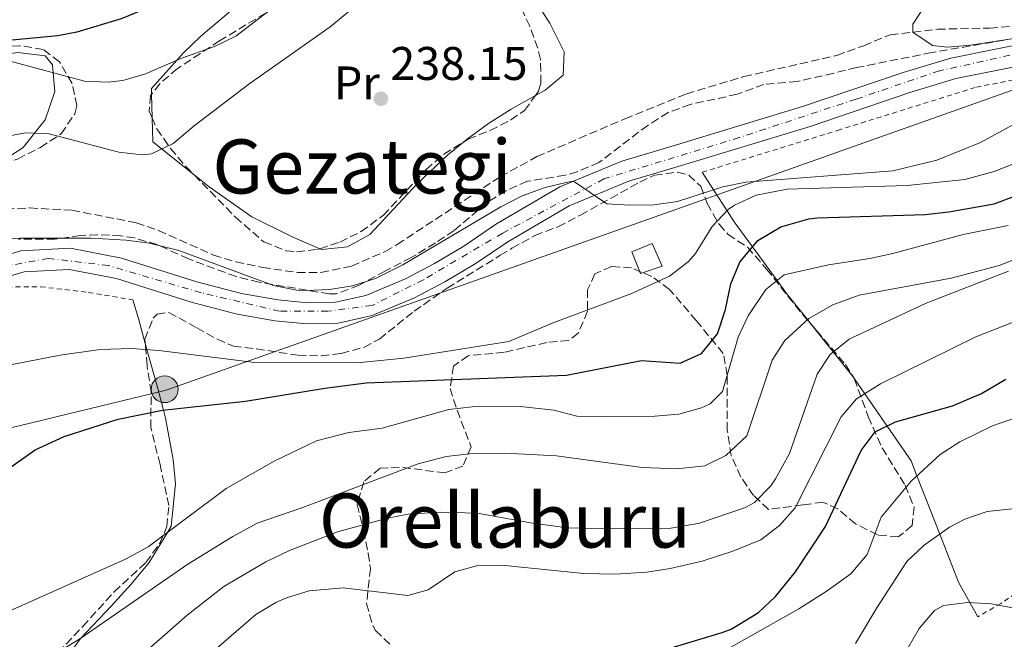
# Model space of a CAD drawing. Units: metres. Extents: x 579756 to 583177, y 4763598 to 4765952.
# Drawn here: x 582303 to 582512, y 4764686 to 4764817 of the extents above; entities that cross this region are included whole.
import ezdxf
from ezdxf.enums import TextEntityAlignment as Align

# ---------------------------------------------------------------- set-up
doc = ezdxf.new("R2010")
doc.units = ezdxf.units.M
doc.header["$MEASUREMENT"] = 0
for name, pattern in [('DGN Style 2', [1.7399219301090239, 1.043953158065414, -0.6959687720436097]), ('DGN Style 3', [2.435890702152634, 1.739921930109024, -0.6959687720436097]), ('DGN Style 4', [2.7856150101045474, 1.391937544087219, -0.6959687720436097, 0.001739921930109024, -0.6959687720436097])]:
    doc.linetypes.add(name, pattern=pattern)
for name, color, linetype, lineweight in [('Barranco lineal', 142, 'DGN Style 3', 13), ('Carretera', 9, 'Continuous', 0), ('Cota de punto acotado terreno', 7, 'Continuous', 0), ('Curva de nivel directora', 30, 'Continuous', 30), ('Curva de nivel intermedia', 30, 'Continuous', 0), ('Edificio', 1, 'Continuous', 13), ('Eje de carretera', 7, 'DGN Style 4', 0), ('Etiqueta de uso rústico', 92, 'Continuous', 0), ('Línea de asfalto', 7, 'Continuous', 13), ('Línea de cambio de uso (parcela vista)', 92, 'Continuous', 0), ('Línea telefónica', 7, 'Continuous', 0), ('Poste tendido eléctrico', 7, 'Continuous', 0), ('Punto acotado terreno (símbolo)', 7, 'Continuous', 0), ('Tela metálica o alambrada', 7, 'DGN Style 2', 0), ('Texto de rotulación de espacio menor sin especificar', 7, 'Continuous', 0), ('Texto de Área (paraje) menor', 7, 'Continuous', 0), ('Transformador', 7, 'Continuous', 0), ('Zona arbolada', 92, 'DGN Style 3', 0)]:
    doc.layers.add(name, color=color, linetype=linetype, lineweight=lineweight)
doc.styles.add('Style-Arial', font='arial.ttf')

# ---------------------------------------------------------------- blocks, each defined once
blk = doc.blocks.new('5PATER')
at = {"layer": 'Punto acotado terreno (símbolo)', "linetype": 'Continuous', "lineweight": 0}
h = blk.add_hatch(color=51, dxfattribs=at)
edge = h.paths.add_edge_path()
edge.add_ellipse((0, 0), major_axis=(-0.1095731443231308, -0.1110710700762829), ratio=0.9994222409660317, start_angle=0, end_angle=360)
blk = doc.blocks.new('5PELE')
at = {"layer": 'Transformador', "linetype": 'Continuous', "lineweight": 0}
h = blk.add_hatch(color=9, dxfattribs=at)
edge = h.paths.add_edge_path()
edge.add_arc((-2.000000476837158e-05, 0), 0.2850000000000001, 0, 360)
at = {"layer": 'Transformador', "color": 252, "linetype": 'Continuous', "lineweight": 0}
blk.add_circle((-2.000000476837158e-05, 0), 0.2850000000000001, dxfattribs=at)

msp = doc.modelspace()

# ---------------------------------------------------------------- linework, layer by layer
at = {"layer": 'Barranco lineal', "color": 142, "linetype": 'DGN Style 3', "lineweight": 13}
msp.add_polyline3d([(582300.0599999996, 4764777.199999999, 238.5399999999936), (582305.0599999996, 4764777.380000001, 238.4700000000012), (582314.0199999996, 4764776.880000001, 238.2799999999988), (582327.7000000002, 4764774.24, 238.0800000000018), (582332.4100000003, 4764772.59, 238.0200000000041), (582344.0599999996, 4764767.359999999, 237.8000000000029), (582348.8499999996, 4764765.930000001, 237.6900000000023), (582354.4699999997, 4764764.74, 237.6300000000047), (582361.9000000004, 4764763.680000001, 237.5599999999977), (582366.9000000004, 4764763.65, 237.4700000000012), (582373.3899999997, 4764765.01, 237.5), (582380.5199999996, 4764768.130000001, 237.5299999999988), (582383.0599999996, 4764769.600000001, 237.5399999999936), (582404.9400000004, 4764784, 237.2599999999948), (582412.7199999997, 4764788.27, 237.2100000000064), (582431.4199999999, 4764796.32, 236.9199999999983), (582444.4600000001, 4764801.600000001, 236.3600000000006), (582456.6900000004, 4764805.279999999, 236.0800000000018), (582476.3799999999, 4764809.76, 235.2400000000052), (582482.0999999996, 4764811.84, 235.0800000000018), (582487.7400000002, 4764814.16, 234.5), (582497.75, 4764815.33, 234.1399999999994), (582508.8499999996, 4764815.59, 233.4700000000012), (582521.3399999999, 4764816.560000001, 232.9600000000064)], dxfattribs=at)
at = {"layer": 'Carretera', "color": 9, "linetype": 'Continuous', "lineweight": 0}
for points in [[(582289.7399999988, 4764764.33, 242.2100000000064), (582303.1799999991, 4764768.239999999, 242.4900000000052), (582313.739999998, 4764768.800000001, 242.2899999999936), (582324.5799999986, 4764766.720000002, 241.929999999993), (582340.579999998, 4764761.679999999, 241.5099999999948), (582350.0599999996, 4764759.2, 241.7299999999959), (582357.7399999975, 4764757.84, 241.6100000000006), (582363.339999999, 4764757.28, 241.429999999993), (582370.0199999998, 4764757.359999998, 241.429999999993), (582376.4200000013, 4764758.8, 241.570000000007), (582384.8200000012, 4764762.32, 241.4100000000035), (582390.9800000014, 4764765.600000001, 241.4700000000012), (582397.2199999997, 4764769.279999998, 241.429999999993), (582404.1399999999, 4764773.999999999, 240.9900000000052), (582417.5799999977, 4764781.840000001, 240.9499999999971), (582430.780000001, 4764787.279999998, 240.9700000000012), (582441.4600000007, 4764790.48, 240.8300000000018), (582469.3400000001, 4764798.960000002, 238.8899999999994), (582490.5000000006, 4764806.159999999, 237.8099999999977), (582500.579999999, 4764809.199999999, 237.1900000000023), (582518.8600000006, 4764812.880000001, 236.5899999999965)], [(582519.8099999982, 4764808.499999999, 236.5899999999965), (582501.670000002, 4764804.850000001, 237.1900000000023), (582491.8700000007, 4764801.890000001, 237.8099999999977), (582470.7100000002, 4764794.699999999, 238.8899999999994), (582442.7500000005, 4764786.190000001, 240.8300000000018), (582432.2800000008, 4764783.05, 240.9700000000012), (582419.5699999994, 4764777.819999999, 240.9499999999971), (582406.5300000014, 4764770.210000001, 240.9900000000052), (582399.6200000005, 4764765.499999999, 241.429999999993), (582393.1700000018, 4764761.690000001, 241.4700000000012), (582386.739999999, 4764758.270000001, 241.4100000000035), (582377.7800000004, 4764754.52, 241.570000000007), (582370.5399999984, 4764752.890000001, 241.429999999993), (582363.1399999999, 4764752.800000001, 241.429999999993), (582357.1200000006, 4764753.4, 241.6100000000006), (582349.1000000008, 4764754.819999999, 241.7299999999959), (582339.3399999997, 4764757.380000001, 241.5099999999948), (582323.4800000011, 4764762.37, 241.929999999993), (582313.4299999995, 4764764.300000001, 242.2899999999936), (582303.9299999999, 4764763.800000001, 242.4900000000052), (582291.0799999977, 4764760.050000002, 242.2100000000064)]]:
    msp.add_polyline3d(points, dxfattribs=at)
at = {"layer": 'Curva de nivel directora', "color": 30, "linetype": 'Continuous', "lineweight": 30, "flags": 128}
for points, elevation in [([(582518.2399999986, 4764894.930000001), (582510.3399999995, 4764894.930000001), (582501.7899999999, 4764894.410000001), (582498.1399999999, 4764893.760000001), (582483.5499999986, 4764889.920000001), (582469.1600000008, 4764885.689999999), (582450.1599999995, 4764879.600000001), (582426.489999999, 4764871.560000001), (582419.8599999994, 4764869.12), (582415.6999999997, 4764867.2), (582405.8200000002, 4764864.16), (582399.0199999987, 4764860.800000001), (582386.7899999999, 4764853.480000001), (582374.0400000004, 4764844.590000002), (582357.5599999982, 4764832.330000003), (582353.28, 4764829.760000001), (582347.9499999991, 4764827.270000001), (582324.52, 4764817.560000001), (582315.0699999996, 4764814.680000001), (582311.0599999997, 4764813.92), (582296.7799999992, 4764812.560000001)], 250), ([(582276.98, 4764705.350000001), (582306.2599999986, 4764726.010000001), (582312.3799999985, 4764728.810000001), (582323.8299999994, 4764732.49), (582333.2999999998, 4764734.400000001), (582350.8599999994, 4764736.320000002), (582367.7199999993, 4764739.12), (582376.459999999, 4764740.24), (582419.01, 4764741.890000002), (582434.9400000002, 4764744.960000001), (582443.1399999988, 4764744.400000002), (582447.6600000006, 4764746.490000002), (582451.0699999993, 4764750.630000001), (582452.7999999992, 4764755.800000001), (582453.899999999, 4764761.279999999), (582455.7999999989, 4764765.890000001), (582459.6199999988, 4764770.45), (582464.5199999983, 4764773.37), (582470.4199999992, 4764775.07), (582472.2599999988, 4764775.280000002), (582495.1799999983, 4764776.000000001), (582500.1399999983, 4764776.53), (582509.7699999996, 4764778.27), (582514.7000000004, 4764780.08)], 250), ([(582440.4999999991, 4764683.760000002), (582452.0700000006, 4764687.180000002), (582453.9799999994, 4764687.920000001), (582459.7799999998, 4764691.439999999), (582463.4000000008, 4764694.890000001), (582467.6200000007, 4764700.08), (582473.98, 4764709.720000001), (582481.5399999992, 4764725.840000001), (582484.55, 4764729.820000002), (582488.8199999993, 4764731.920000001), (582500.9400000006, 4764735.369999999), (582507.0999999985, 4764738), (582512.2999999998, 4764741.04)], 275)]:
    msp.add_lwpolyline(points, dxfattribs=dict(at, elevation=elevation))
at = {"layer": 'Curva de nivel intermedia', "color": 30, "linetype": 'Continuous', "lineweight": 0, "flags": 128}
for points, elevation in [([(582516.6800000007, 4764883.130000001), (582508.6200000007, 4764883.07), (582496.0600000012, 4764882.239999998), (582491.1100000002, 4764881.529999998), (582484.1500000021, 4764879.579999999), (582468.1000000013, 4764873.119999999), (582458.6599999999, 4764869.8), (582442.6200000002, 4764866), (582425.5000000009, 4764862.48), (582397.9400000012, 4764849.759999999), (582393.5900000016, 4764847.289999999), (582384.2700000008, 4764841.02), (582348.8200000009, 4764813.84), (582344.3100000003, 4764811.689999999), (582337.1399999998, 4764809.119999999), (582329.6600000008, 4764805.84), (582324.8200000017, 4764804.45), (582321.7000000014, 4764804.079999999), (582316.7000000014, 4764804.3), (582300.9400000012, 4764808.560000001)], 245.0000000000002), ([(582514.420000001, 4764848.029999999), (582510.4600000002, 4764845.359999998), (582506.6400000004, 4764842.109999998), (582503.7800000014, 4764838.880000001), (582500.9600000007, 4764834.73), (582497.5300000019, 4764827.220000001), (582495.5000000001, 4764820.960000001), (582492.5300000019, 4764816.380000002), (582492.5099999995, 4764814.720000001), (582496.6700000013, 4764811.859999999), (582499.7800000005, 4764811.52), (582504.7500000015, 4764811.92), (582514.3800000007, 4764813.439999999)], 235), ([(582386.4200000011, 4764830.32), (582368.8600000015, 4764815.840000001), (582351.5999999992, 4764803.659999998), (582339.9800000007, 4764794.800000001), (582335.5400000017, 4764791.039999999), (582330.9300000005, 4764788.869999998), (582328.9400000012, 4764788.640000001), (582323.9700000001, 4764789.239999999), (582309.1799999999, 4764793.12), (582304.1700000009, 4764793.33), (582297.0600000008, 4764792)], 240), ([(582296.8100000004, 4764770.8), (582302.9800000017, 4764770.96), (582318.1400000008, 4764770.96), (582325.5800000017, 4764770.560000001), (582330.5300000004, 4764769.869999999), (582336.7400000021, 4764768.32), (582356.8200000006, 4764760.88), (582361.7500000015, 4764759.919999998), (582363.7400000007, 4764759.84), (582368.6800000004, 4764760.039999999), (582373.6200000002, 4764760.84), (582378.4900000007, 4764762.42), (582384.2599999997, 4764765.279999998), (582405.0600000003, 4764777.599999999), (582409.6300000012, 4764779.92), (582414.4700000003, 4764781.689999999), (582419.2400000002, 4764782.849999999), (582420.4900000021, 4764783.039999999), (582427.5799999997, 4764778.24), (582432.4900000005, 4764777.939999999), (582437.5799999998, 4764778.029999998), (582442.6000000001, 4764778.75), (582452.2200000003, 4764781.84), (582457.110000001, 4764782.880000001), (582488.2600000004, 4764785.279999998), (582497.6200000013, 4764787.519999999), (582506.8799999994, 4764791.300000001), (582522.3400000002, 4764799.680000001)], 240), ([(582415.9400000012, 4764752.88), (582432.6600000003, 4764759.119999998), (582440.8600000012, 4764762.88), (582444.8200000019, 4764765.929999999), (582446.42, 4764767.679999999), (582449.9000000003, 4764773.439999999), (582453.3500000014, 4764777.039999997), (582454.7000000014, 4764777.999999999), (582459.2700000001, 4764780.070000002), (582465.8400000016, 4764781.329999999), (582491.3200000003, 4764782.119999998), (582503.54, 4764783.439999999), (582509.820000001, 4764785.119999998), (582520.0600000003, 4764789.159999999)], 245.0000000000002), ([(582297.3400000002, 4764690.25), (582325.4200000007, 4764702.81), (582330.2199999997, 4764705.369999999), (582346.8099999992, 4764717.79), (582356.9800000016, 4764723.599999999), (582365.9800000003, 4764727.92), (582372.8200000001, 4764729.679999999), (582379.9000000011, 4764730.640000001), (582394.0200000008, 4764734.560000001), (582398.9900000017, 4764735.119999999), (582409.22, 4764735.199999999), (582416.3400000012, 4764734.399999999), (582421.1900000017, 4764733.119999998), (582427.1000000014, 4764733.009999999), (582437.7800000011, 4764733.119999998), (582442.8600000016, 4764733.600000001), (582447.6500000017, 4764734.890000002), (582449.5000000001, 4764735.759999998), (582452.1399999999, 4764738.4), (582455.4200000011, 4764749.920000001), (582457.5600000002, 4764754.429999999), (582461.2999999997, 4764760.079999999), (582465.2300000014, 4764763.180000001), (582474.6000000013, 4764765.31), (582483.4200000013, 4764766.640000001), (582488.3000000007, 4764767.730000001), (582503.2100000015, 4764771.760000001), (582512.7800000004, 4764773.679999998)], 255.0000000000001), ([(582307.1799999995, 4764680.65), (582315.7300000013, 4764685.829999999), (582338.6200000017, 4764701.689999999), (582348.1700000004, 4764707.630000001), (582353.3600000006, 4764710.409999999), (582362.820000002, 4764713.680000001), (582387.5499999998, 4764723.029999999), (582393.4599999997, 4764724.560000001), (582398.4400000019, 4764725.119999999), (582407.3400000001, 4764725.239999999), (582416.9200000003, 4764724.73), (582435.0600000009, 4764722.24), (582442.4200000013, 4764721.999999999), (582448.3800000004, 4764722.640000001), (582452.8500000007, 4764724.819999999), (582457.2699999996, 4764728.99), (582462.6600000008, 4764745.039999999), (582465.3299999997, 4764749.25), (582470.4200000014, 4764753.92), (582475.5800000002, 4764756.800000001), (582481.1400000014, 4764758.880000001), (582500.6299999999, 4764762.449999998), (582510.8600000005, 4764765.12), (582515.4900000016, 4764766.999999999)], 260), ([(582327.940000002, 4764681.609999998), (582338.500000001, 4764690.890000001), (582346.2599999993, 4764696.970000002), (582355.1799999999, 4764702.239999999), (582360.2200000003, 4764704.640000001), (582370.3900000004, 4764708.599999999), (582380.9900000019, 4764711.509999999), (582385.4199999997, 4764712.32), (582392.2200000014, 4764712.800000001), (582400.1000000003, 4764712.56), (582411.3800000013, 4764710.480000001), (582419.2200000001, 4764709.439999999), (582426.9800000007, 4764709.2), (582441.1400000006, 4764709.359999998), (582447.2200000002, 4764710.4), (582456.9900000002, 4764713.78), (582458.9000000014, 4764714.800000002), (582462.4000000015, 4764718.369999998), (582463.3800000006, 4764719.84), (582466.3400000001, 4764725.199999999), (582472.2200000007, 4764742.079999999), (582474.9900000001, 4764746.279999999), (582479.0300000013, 4764749.480000001), (582495.3400000016, 4764757.119999997), (582512.8600000008, 4764763.92)], 265), ([(582464.2400000012, 4764709.899999999), (582467.5700000017, 4764713.720000001), (582477.3000000013, 4764733.039999999), (582480.5500000012, 4764736.84), (582485.6699999998, 4764740.01), (582505.9299999995, 4764749.99), (582519.7400000007, 4764755.439999999)], 270.0000000000002), ([(582180.5600000009, 4764711.259999999), (582208.8600000006, 4764716.970000001), (582219.1900000017, 4764719.449999998), (582239.780000002, 4764722.41), (582251.4400000008, 4764724.759999999), (582257.7599999995, 4764726.769999999), (582263.7800000012, 4764729.130000001), (582267.9000000006, 4764731.050000001), (582274.7000000001, 4764735.05), (582283.8799999999, 4764739.04), (582288.5899999995, 4764740.710000002), (582299.5400000018, 4764743.77), (582311.5500000014, 4764746.119999998), (582320.0600000008, 4764747.279999998), (582326.6600000013, 4764747.52), (582332.4600000016, 4764747.12), (582352.300000001, 4764744.59), (582374.5800000014, 4764744.480000001), (582384.4600000008, 4764745.439999999), (582406.7800000013, 4764749.04), (582415.9400000012, 4764752.88)], 245.0000000000002), ([(582516.8000000014, 4764733.640000001), (582509.4100000019, 4764731.100000001), (582502.530000002, 4764727.699999998), (582498.3000000009, 4764725.039999999), (582492.1800000009, 4764719.380000001), (582485.8200000018, 4764711.679999999), (582482.82, 4764703.76), (582479.3399999999, 4764699.680000001), (582474.1400000007, 4764695.919999998), (582468.3000000003, 4764692.239999999), (582453.4200000007, 4764683.84)], 280.0000000000002), ([(582515.6600000014, 4764713.680000001), (582508.280000001, 4764712.939999999), (582503.54, 4764711.279999998), (582500.3300000004, 4764709.550000001), (582494.9000000011, 4764705.730000001), (582491.26, 4764702.32), (582484.8600000007, 4764692.480000001), (582480.3800000014, 4764684.890000001)], 285), ([(582338.4000000005, 4764678.390000001), (582353.060000001, 4764691.05), (582357.3200000012, 4764693.609999999), (582359.5800000011, 4764694.56), (582364.370000001, 4764696.039999999), (582371.6199999999, 4764696.699999998), (582385.3400000016, 4764695.039999999), (582389.6200000019, 4764696.24), (582395.3000000014, 4764700.08), (582400.2200000011, 4764701.439999999), (582405.2200000011, 4764701.52), (582422.7000000003, 4764699.759999999), (582429.3400000011, 4764699.600000001), (582436.1000000002, 4764700), (582441.030000001, 4764700.8), (582447.8400000016, 4764702.380000001), (582454.3100000003, 4764704.499999999), (582460.2600000004, 4764706.88), (582464.2400000012, 4764709.899999999)], 270.0000000000002), ([(582514.8500000001, 4764692.26), (582509.1700000005, 4764693.31), (582504.1799999994, 4764693.599999999), (582499.0200000006, 4764692.960000001), (582497.1500000019, 4764691.869999998), (582493.8600000017, 4764688.08), (582490.1, 4764681.52), (582487.8700000015, 4764678.779999999), (582484.0200000004, 4764675.599999999)], 289.9999999999998)]:
    msp.add_lwpolyline(points, dxfattribs=dict(at, elevation=elevation))
at = {"layer": 'Edificio', "color": 1, "linetype": 'Continuous', "lineweight": 13}
msp.add_polyline3d([(582439.2999999998, 4764765.039999999, 246.1000000000058), (582434.7400000002, 4764763.439999999, 245.9199999999983), (582432.9000000004, 4764768.08, 246.3800000000047), (582437.1799999997, 4764769.84, 246.0200000000041)], close=True, dxfattribs=at)
at = {"layer": 'Edificio', "color": 51, "linetype": 'Continuous', "lineweight": 13}
msp.add_polyline3d([(582434.7400000002, 4764763.439999999, 245.9199999999983), (582432.9000000004, 4764768.08, 246.3800000000047), (582437.1799999997, 4764769.84, 246.0200000000041), (582439.2999999998, 4764765.039999999, 246.1000000000058), (582434.7400000002, 4764763.439999999, 245.9199999999983)], dxfattribs=at)
at = {"layer": 'Eje de carretera', "color": 7, "linetype": 'DGN Style 4', "lineweight": 0}
msp.add_polyline3d([(582518.7600000016, 4764811.050000001, 236.6100000000007), (582498.1900000013, 4764806.510000001, 237.3600000000005), (582480.4899999987, 4764800.490000002, 238.3500000000059), (582455.6900000017, 4764792.320000002, 239.8899999999995), (582426.9499999994, 4764783.540000002, 240.6900000000024), (582405.4800000004, 4764772.040000002, 240.9900000000053), (582388.6299999994, 4764762.110000002, 241.4400000000023), (582377.7399999974, 4764756.660000003, 241.5599999999976), (582368.3599999986, 4764755.45, 241.4299999999931), (582358.0799999969, 4764755.45, 241.5899999999965), (582341.4499999993, 4764759.380000002, 241.5399999999936), (582321.7899999986, 4764765.140000002, 242), (582309.0799999972, 4764766.65, 242.3800000000047), (582295.4699999993, 4764764.230000001, 242.3200000000071), (582252.3999999973, 4764750.020000001, 242.8500000000058), (582221.239999999, 4764740.040000001, 243.9499999999972), (582204.3099999975, 4764734.290000002, 243.320000000007), (582185.2500000005, 4764727.630000001, 245.1199999999955)], dxfattribs=at)
at = {"layer": 'Línea de asfalto', "color": 7, "linetype": 'Continuous', "lineweight": 13}
for points in [[(582518.86, 4764812.880000001, 236.5899999999965), (582500.5799999984, 4764809.199999999, 237.1900000000024), (582490.5, 4764806.16, 237.8099999999977), (582469.3399999996, 4764798.960000004, 238.8899999999995), (582441.4600000002, 4764790.480000001, 240.8300000000019), (582430.7800000005, 4764787.279999999, 240.9700000000013), (582417.5799999973, 4764781.840000001, 240.949999999997), (582404.1399999993, 4764774, 240.9900000000053), (582397.2199999993, 4764769.279999999, 241.4299999999931), (582390.9800000008, 4764765.600000001, 241.4700000000012), (582384.8200000006, 4764762.320000002, 241.4100000000035), (582376.4200000009, 4764758.800000001, 241.570000000007), (582370.0199999993, 4764757.359999999, 241.4299999999931), (582363.3399999985, 4764757.280000002, 241.4299999999931), (582357.739999997, 4764757.84, 241.6100000000006), (582350.0599999991, 4764759.200000001, 241.7299999999959), (582340.5799999975, 4764761.680000001, 241.5099999999947), (582324.5799999981, 4764766.720000003, 241.929999999993), (582313.7399999974, 4764768.800000001, 242.2899999999936), (582303.1799999987, 4764768.24, 242.4900000000052), (582289.7399999984, 4764764.330000001, 242.2100000000063)], [(582519.8099999977, 4764808.5, 236.5899999999965), (582501.6700000014, 4764804.850000001, 237.1900000000024), (582491.8700000002, 4764801.890000001, 237.8099999999977), (582470.7099999997, 4764794.7, 238.8899999999995), (582442.7499999999, 4764786.190000001, 240.8300000000019), (582432.2800000003, 4764783.050000001, 240.9700000000013), (582419.5699999988, 4764777.82, 240.949999999997), (582406.530000001, 4764770.210000002, 240.9900000000053), (582399.6199999999, 4764765.5, 241.4299999999931), (582393.1700000013, 4764761.690000001, 241.4700000000012), (582386.7399999985, 4764758.270000001, 241.4100000000035), (582377.7799999999, 4764754.520000001, 241.570000000007), (582370.5399999979, 4764752.890000001, 241.4299999999931), (582363.1399999994, 4764752.800000002, 241.4299999999931), (582357.1200000001, 4764753.4, 241.6100000000006), (582349.1000000003, 4764754.82, 241.7299999999959), (582339.3399999993, 4764757.380000002, 241.5099999999947), (582323.4800000007, 4764762.37, 241.929999999993), (582313.4299999991, 4764764.300000002, 242.2899999999936), (582303.9299999995, 4764763.800000001, 242.4900000000052), (582291.0799999973, 4764760.050000003, 242.2100000000063)]]:
    msp.add_polyline3d(points, dxfattribs=at)
at = {"layer": 'Línea de cambio de uso (parcela vista)', "color": 92, "linetype": 'Continuous', "lineweight": 0, "extrusion": (0.009016345503570227, -0.3631894411096417, 0.9316716886222455), "elevation": -1725049.144049586, "flags": 128}
msp.add_lwpolyline([(700403.5293444159, 4424481.413864917), (700403.5293444159, 4424486.781034751)], dxfattribs=at)
at = {"layer": 'Línea de cambio de uso (parcela vista)', "color": 92, "linetype": 'Continuous', "lineweight": 0, "extrusion": (-0.2974728926068798, -0.3533575755740722, 0.8869319601573221), "elevation": -1856691.269958576, "flags": 128}
msp.add_lwpolyline([(-2623121.255726334, 3565700.875099716), (-2623132.514303746, 3565700.557715066), (-2623135.885431857, 3565704.851717211)], dxfattribs=at)
at = {"layer": 'Línea de cambio de uso (parcela vista)', "color": 92, "linetype": 'Continuous', "lineweight": 0, "extrusion": (0.09817467645476695, -0.1926196217353997, 0.9763500469736832), "elevation": -860374.5604745781, "flags": 128}
msp.add_lwpolyline([(2682505.389563005, 3886636.398909455), (2682504.642989591, 3886632.282269061), (2682503.535684152, 3886626.734980493)], dxfattribs=at)
at = {"layer": 'Línea de cambio de uso (parcela vista)', "color": 92, "linetype": 'Continuous', "lineweight": 0}
for points in [[(582330.9297000002, 4764801.523499999, 242.5332999999955), (582330.9000000004, 4764802.720000001, 243), (582337.6600000003, 4764810.24, 242.9600000000064), (582341.4199999999, 4764813.84, 242.9400000000023), (582349.6200000001, 4764820.800000001, 242.5800000000018), (582363.1399999997, 4764829.439999999, 242.4400000000023), (582371.8600000005, 4764834.880000001, 242.9199999999983), (582384.7400000002, 4764842.24, 244.679999999993), (582387.3099999996, 4764843.060000001, 245), (582392.5, 4764844.720000001, 243.8699999999953), (582392.6240999997, 4764844.6678, 243.8029999999999)], [(582397.8125, 4764842.487199999, 241.0019999999931), (582398.0199999996, 4764842.4, 240.8899999999994), (582400.3200000003, 4764839.4, 240), (582402.6200000001, 4764836.4, 239.8899999999994), (582415.5, 4764816.640000001, 239.2299999999959), (582418.5, 4764810.560000001, 239.0399999999936), (582418.2999999998, 4764805.600000001, 238.8999999999942), (582414.4600000001, 4764802.4, 238.5200000000041), (582412.4212999997, 4764801.2448, 238.4747000000062)], [(582297.0801999997, 4764785.9473, 240.659799999994), (582303.6600000003, 4764790.24, 240.2200000000012), (582306.0899999999, 4764793.25, 240), (582308.3799999999, 4764796.08, 240.5500000000029), (582310.3799999999, 4764802.08, 243.570000000007), (582310.04, 4764806.100000001, 245), (582309.9000000004, 4764807.76, 245.3099999999977), (582308.3799999999, 4764809.680000001, 245.7700000000041), (582302.54, 4764810.4, 246.8800000000047), (582294.3399999999, 4764809.199999999, 248.3000000000029), (582289.2999999998, 4764808.16, 249.0299999999988), (582281.7333000004, 4764807.154800001, 249.6652000000031)], [(582412.4212999997, 4764801.2448, 238.4747000000062), (582407.2599999999, 4764798.32, 238.3600000000006), (582402.4600000001, 4764795.279999999, 238.5399999999936), (582397.9800000004, 4764792.08, 239.0599999999977), (582397.1399999997, 4764791.378599999, 239.1579000000056)], [(582397.1399999997, 4764791.378599999, 239.1579000000056), (582393.8600000005, 4764788.640000001, 239.5399999999936), (582387.3399999999, 4764782.480000001, 240.2200000000012), (582377.2999999998, 4764771.76, 240.7200000000012), (582372.54, 4764769.119999999, 240.6000000000058), (582367.0199999996, 4764768.560000001, 240.1199999999953), (582366.6332, 4764768.724400001, 240.093399999998)], [(582366.6332, 4764768.724400001, 240.093399999998), (582360.6200000001, 4764771.279999999, 239.679999999993), (582352.2599999999, 4764775.52, 239.1999999999971), (582343.1799999997, 4764781.84, 238.8000000000029), (582339.9742000002, 4764784.4046, 238.7465999999986)], [(582470.8880000003, 4764752.745100001, 260.6722000000009), (582470.1500000004, 4764753.67, 260), (582465.7400000002, 4764759.199999999, 256.7100000000065), (582463.7000000002, 4764761.980000001, 255), (582458.4900000002, 4764769.100000001, 250), (582454.6200000001, 4764774.4, 246.5299999999988), (582453.0899999999, 4764776.77, 245), (582450.2400000002, 4764781.199999999, 240), (582447.8200000003, 4764784.960000001, 244.6000000000058)], [(582479.9768000003, 4764741.3145, 268.1371000000072), (582479.7800000003, 4764741.600000001, 267.9799999999959), (582475.6399999997, 4764746.789999999, 265), (582470.8880000003, 4764752.745100001, 260.6722000000009)], [(582329.6129000001, 4764748.591700001, 245.2906999999978), (582329.9699999997, 4764747.300000001, 245), (582332.2599999999, 4764739.039999999, 247.9100000000035), (582333.4600000001, 4764734.42, 250), (582333.9000000004, 4764732.720000001, 250.3399999999965), (582335.54, 4764723.92, 252.0800000000018), (582336.0199999996, 4764718.800000001, 253.070000000007), (582335.1399999997, 4764709.77, 254.7299999999959), (582334.3399999999, 4764708.449999999, 255), (582330.4600000001, 4764702.09, 256.2899999999936), (582326.6200000001, 4764697.449999999, 257.3300000000018), (582322.3399999999, 4764692.810000001, 258.4100000000035), (582315.9400000004, 4764686.01, 259.9799999999959), (582315.8799999999, 4764685.930000001, 260), (582312.8600000005, 4764681.77, 260.8099999999977)], [(582506.2999999998, 4764690.560000001, 293.1600000000035), (582504.6299999999, 4764693.57, 290), (582502.2199999997, 4764697.92, 287.4100000000035), (582498.2400000002, 4764708.08, 285), (582493.3799999999, 4764720.5, 280), (582492.1399999997, 4764723.680000001, 278.679999999993), (582487.0499999998, 4764731.050000001, 275), (582482.3099999996, 4764737.930000001, 270), (582479.9768000003, 4764741.3145, 268.1371000000072)]]:
    msp.add_polyline3d(points, dxfattribs=at)
at = {"layer": 'Línea telefónica', "color": 7, "linetype": 'Continuous', "lineweight": 0}
msp.add_polyline3d([(582811.3299999973, 4764815.660000001, 226.929999999993), (582551.1700000024, 4764815.67, 242.5800000000018), (582334.0700000013, 4764738.660000001, 248.1699999999983), (582000.7800000013, 4764657.850000001, 250.5), (581867.3099999997, 4764622.730000001, 263.0399999999936), (581652.2499999995, 4764552.249999999, 274.0800000000018), (581395.1700000024, 4764405.619999999, 286.3399999999965), (580956.079999998, 4764015.380000001, 305.5)], dxfattribs=at)
at = {"layer": 'Tela metálica o alambrada', "color": 7, "linetype": 'DGN Style 2', "lineweight": 0}
for points in [[(582447.8200000003, 4764784.960000001, 241.3000000000029), (582476.54, 4764793.84, 238.9799999999959), (582506.0199999996, 4764803.039999999, 238.2599999999948), (582518.6200000001, 4764805.439999999, 238.2400000000052), (582525.6600000003, 4764807.039999999, 238.6399999999994), (582537.7400000002, 4764811.600000001, 240.0599999999977), (582544.0199999996, 4764816.4, 241.4400000000023), (582551.0999999996, 4764829.199999999, 240.2599999999948), (582556.54, 4764841.52, 236.0800000000018), (582565.9000000004, 4764831.199999999, 237.9199999999983), (582571.6600000003, 4764820.800000001, 241.1600000000035), (582572.3799999999, 4764813.119999999, 243.2400000000052), (582572.4199999999, 4764806.16, 245.1999999999971), (582574.7800000003, 4764790.24, 251.820000000007), (582577.7000000002, 4764770.960000001, 258.2200000000012), (582578.0599999996, 4764755.680000001, 268.1199999999953), (582578.3799999999, 4764736.24, 277.5200000000041), (582572.3799999999, 4764734.560000001, 281.4600000000065), (582560.2199999997, 4764729.76, 282.9799999999959), (582517.1399999997, 4764697.439999999, 291.179999999993), (582511.2199999997, 4764693.359999999, 293.7799999999988), (582506.2999999998, 4764690.560000001, 293.1600000000035)], [(582225.0199999996, 4764636.970000001, 266.9199999999983), (582221.1799999997, 4764651.130000001, 266.0599999999977), (582212.4600000001, 4764673.529999999, 259.8600000000006), (582204.6200000001, 4764695.050000001, 253.1600000000035), (582202.0999999996, 4764707.689999999, 249.7400000000052), (582213.5800000001, 4764715.050000001, 247.1399999999994), (582218.8600000005, 4764720.01, 245.9799999999959), (582222.2999999998, 4764725.449999999, 245.1399999999994), (582225.2599999999, 4764734.57, 243.679999999993), (582251.3399999999, 4764744.17, 243.3800000000047), (582287.8600000005, 4764757.529999999, 243.4400000000023), (582300.3399999999, 4764760.57, 243.3999999999942), (582307.3799999999, 4764760.640000001, 243.6199999999953), (582317.54, 4764759.439999999, 243.8800000000047), (582326.9800000004, 4764757.84, 244.6999999999971)]]:
    msp.add_polyline3d(points, dxfattribs=at)
at = {"layer": 'Zona arbolada', "color": 92, "linetype": 'DGN Style 3', "lineweight": 0}
for points in [[(582392.6240999997, 4764844.6678, 250.1248000000051), (582376.2400000002, 4764833.4, 249.0099999999948), (582359.2999999998, 4764821.279999999, 250.0099999999948), (582345.3799999999, 4764812.880000001, 249.9499999999971), (582336.4600000001, 4764806.960000001, 250.1300000000047), (582332.6799999997, 4764803.77, 249.9799999999959), (582330.9297000002, 4764801.523499999, 249.8626999999979)], [(582412.4212999997, 4764801.2448, 249.2832999999955), (582413.0999999996, 4764802.17, 249.4100000000035), (582413.5800000001, 4764803.92, 249.6100000000006), (582413.5, 4764808.930000001, 250.0099999999948), (582412.9000000004, 4764811.279999999, 250.070000000007), (582411.2000000002, 4764815.99, 250.0099999999948), (582406.1799999997, 4764826.960000001, 250.0500000000029), (582397.8125, 4764842.487199999, 250.0982999999979)], [(582514.2999999998, 4764813.439999999, 246.25), (582496.5199999996, 4764810.369999999, 248), (582480.5800000001, 4764807.199999999, 249.929999999993), (582475.7300000004, 4764805.99, 250.2700000000041), (582467.9800000004, 4764804.24, 250.2100000000064), (582460.9000000004, 4764803.600000001, 250.1699999999983), (582455.2599999999, 4764801.52, 250.5299999999988), (582445.2599999999, 4764799.359999999, 250.0500000000029), (582440.5700000003, 4764797.640000001, 249.75), (582436.2599999999, 4764794.92, 249.7799999999988), (582425.9000000004, 4764787.039999999, 249.9900000000052), (582421.2999999998, 4764785.050000001, 250.0099999999948), (582418.7000000002, 4764784.32, 249.9900000000052), (582410.7400000002, 4764783.039999999, 249.7299999999959), (582406.1399999997, 4764781.029999999, 249.3800000000047), (582402.1399999997, 4764778.480000001, 249.0099999999948), (582395.1399999997, 4764772.560000001, 248.570000000007), (582391.1900000004, 4764769.939999999, 249.8500000000058), (582387.0899999999, 4764767.449999999, 251.6999999999971), (582386.0599999996, 4764766.880000001, 251.8500000000058), (582380.5800000001, 4764764, 251.2899999999936), (582374.9800000004, 4764760.960000001, 251.8699999999953), (582370.2199999997, 4764759.130000001, 251.9900000000052), (582368.7000000002, 4764759.119999999, 251.9700000000012), (582353.7400000002, 4764761.600000001, 251.4900000000052), (582348.8899999997, 4764762.810000001, 251.3300000000018), (582338.7800000003, 4764766.560000001, 251.1699999999983), (582332.1399999997, 4764769.600000001, 250.929999999993), (582327.3300000001, 4764771, 250.7100000000064), (582324.4199999999, 4764771.439999999, 250.6100000000006), (582319.4100000003, 4764771.689999999, 250.5899999999965), (582315.8200000003, 4764771.52, 250.6100000000006), (582310.4199999999, 4764770.720000001, 250.5299999999988), (582302.7000000002, 4764770.720000001, 251.8099999999977)], [(582514.2999999998, 4764813.439999999, 246.25), (582496.5199999996, 4764810.369999999, 248), (582480.5800000001, 4764807.199999999, 249.929999999993), (582475.7300000004, 4764805.99, 250.2700000000041), (582467.9800000004, 4764804.24, 250.2100000000064), (582460.9000000004, 4764803.600000001, 250.1699999999983), (582455.2599999999, 4764801.52, 250.5299999999988), (582445.2599999999, 4764799.359999999, 250.0500000000029), (582440.5700000003, 4764797.640000001, 249.75), (582436.2599999999, 4764794.92, 249.7799999999988), (582425.9000000004, 4764787.039999999, 249.9900000000052), (582421.2999999998, 4764785.050000001, 250.0099999999948), (582418.7000000002, 4764784.32, 249.9900000000052), (582410.7400000002, 4764783.039999999, 249.7299999999959), (582406.1399999997, 4764781.029999999, 249.3800000000047), (582402.1399999997, 4764778.480000001, 249.0099999999948), (582395.1399999997, 4764772.560000001, 248.570000000007), (582391.1900000004, 4764769.939999999, 249.8500000000058), (582387.0899999999, 4764767.449999999, 251.6999999999971), (582386.0599999996, 4764766.880000001, 251.8500000000058), (582380.5800000001, 4764764, 251.2899999999936), (582374.9800000004, 4764760.960000001, 251.8699999999953), (582370.2199999997, 4764759.130000001, 251.9900000000052), (582368.7000000002, 4764759.119999999, 251.9700000000012), (582353.7400000002, 4764761.600000001, 251.4900000000052), (582348.8899999997, 4764762.810000001, 251.3300000000018), (582338.7800000003, 4764766.560000001, 251.1699999999983), (582332.1399999997, 4764769.600000001, 250.929999999993), (582327.3300000001, 4764771, 250.7100000000064), (582324.4199999999, 4764771.439999999, 250.6100000000006), (582319.4100000003, 4764771.689999999, 250.5899999999965), (582315.8200000003, 4764771.52, 250.6100000000006), (582310.4199999999, 4764770.720000001, 250.5299999999988), (582302.7000000002, 4764770.720000001, 251.8099999999977)], [(582297.0801999997, 4764785.9473, 254.0436999999947), (582302.5, 4764787.76, 253.7899999999936), (582307.3399999999, 4764790.24, 253.5899999999965), (582311.7800000003, 4764793.119999999, 253.25), (582314.6299999999, 4764797.369999999, 253.0500000000029), (582315.0999999996, 4764799.119999999, 252.9900000000052), (582314.0599999996, 4764803.84, 252.929999999993), (582311.3899999997, 4764808.42, 252.4799999999959), (582307.9400000004, 4764811.039999999, 252.2899999999936), (582303, 4764811.84, 252.6499999999942), (582297.9699999997, 4764811.470000001, 253.070000000007), (582289.7800000003, 4764809.52, 253.75), (582281.7333000004, 4764807.154800001, 254.3413)], [(582330.9297000002, 4764801.523499999, 249.8626999999979), (582330.7400000002, 4764801.279999999, 249.8500000000058), (582330.4600000001, 4764797.92, 249.6900000000023), (582331.0537999999, 4764796.524599999, 249.6232000000018)], [(582397.1399999997, 4764791.378599999, 247.5841999999975), (582398.1399999997, 4764792, 247.5899999999965), (582402.8200000003, 4764793.84, 248.0099999999948), (582407.2100000001, 4764796.060000001, 248.5), (582410.0999999996, 4764798.08, 248.8500000000058), (582412.4212999997, 4764801.2448, 249.2832999999955)], [(582331.0537999999, 4764796.524599999, 249.6232000000018), (582332.0599999996, 4764794.16, 249.5099999999948), (582334.9600000001, 4764790.029999999, 249.2700000000041), (582338.1600000003, 4764786.26, 249.0299999999988), (582339.9742000002, 4764784.4046, 248.8928000000014)], [(582366.6332, 4764768.724400001, 247.4245999999985), (582370.8799999999, 4764770.140000001, 247.5500000000029), (582375.4199999999, 4764772.359999999, 247.6699999999983), (582380.1399999997, 4764775.810000001, 247.7299999999959), (582389.2199999997, 4764785.52, 247.6300000000047), (582392.9900000002, 4764788.800000001, 247.5599999999977), (582397.1399999997, 4764791.378599999, 247.5841999999975)], [(582306.1500000004, 4764677.609999999, 269.3300000000018), (582316.3399999999, 4764688.49, 266.1100000000006), (582323.0199999996, 4764695.850000001, 264.3300000000018), (582329.7400000002, 4764702.09, 262.4100000000035), (582332.6200000001, 4764706.07, 261.5299999999988), (582334.1799999997, 4764709.689999999, 260.8699999999953), (582334.6200000001, 4764714.17, 260.1300000000047), (582332.7400000002, 4764722.880000001, 258.8300000000018), (582330.7800000003, 4764730.720000001, 257.1900000000023), (582330.8600000005, 4764738.24, 255.8099999999977), (582329.9800000004, 4764743.92, 254.2899999999936), (582329.54, 4764749.52, 252.929999999993), (582331.29, 4764753.99, 251.8300000000018), (582332.0999999996, 4764754.800000001, 251.6300000000047), (582334.6200000001, 4764755.199999999, 251.6300000000047), (582340.54, 4764751.92, 252.75), (582344.9100000003, 4764749.49, 253.179999999993), (582348.3399999999, 4764748, 253.429999999993), (582353.2199999997, 4764747.439999999, 253.5299999999988), (582362.0199999996, 4764746.08, 251.929999999993), (582366.9600000001, 4764745.960000001, 251.2299999999959), (582371.2199999997, 4764746.480000001, 250.6100000000006), (582376, 4764747.77, 249.7700000000041), (582379.2999999998, 4764749.52, 249.1699999999983), (582386.6600000003, 4764755.439999999, 248.2100000000064), (582393.6600000003, 4764760.32, 247.0899999999965), (582404.9400000004, 4764767.32, 246.3800000000047), (582407.4199999999, 4764768.800000001, 246.4900000000052), (582412.2599999999, 4764771.52, 248.6499999999942), (582417.1799999997, 4764773.359999999, 249.2100000000064), (582421.9800000004, 4764775.84, 249.2899999999936), (582434.5499999998, 4764782.859999999, 247.1199999999953), (582437.6600000003, 4764784.32, 247.0500000000029), (582442.6100000005, 4764785, 247.8000000000029), (582444.9800000004, 4764784.32, 248.1699999999983), (582447.5, 4764782, 248.6900000000023), (582448.8600000005, 4764778.32, 249.1300000000047), (582451.4199999999, 4764773.91, 250.1199999999953), (582453.2999999998, 4764771.76, 250.7700000000041), (582457.4199999999, 4764769.039999999, 251.6499999999942), (582461.5, 4764764.4, 257.4900000000052), (582469.0199999996, 4764754.880000001, 260.0099999999948), (582472.0999999996, 4764751.359999999, 261.570000000007), (582478.2000000002, 4764744.119999999, 265.9600000000065), (582480.0999999996, 4764741.119999999, 267.8899999999995), (582483.0599999996, 4764733.050000001, 273), (582486.0199999996, 4764726.4, 277.929999999993), (582490.9000000004, 4764718.480000001, 283.1699999999983), (582492.7800000003, 4764713.84, 285.6499999999942), (582492.4199999999, 4764709.92, 287.4900000000052), (582489.4199999999, 4764707.52, 288.2899999999936), (582485.0199999996, 4764707.92, 287.3300000000018), (582480.3799999999, 4764710.32, 285.25), (582476.5999999996, 4764713.439999999, 283.2299999999959), (582473.4199999999, 4764714.880000001, 281.5899999999965), (582469.1799999997, 4764714.32, 280.1699999999983), (582461.8600000005, 4764713.359999999, 275.75), (582458.7400000002, 4764716.32, 273.9900000000052), (582456.0099999999, 4764720.230000001, 272.4900000000052), (582453.9600000001, 4764724.810000001, 270.4499999999971), (582453.1500000004, 4764730.140000001, 268.3300000000018), (582453.0999999996, 4764741.84, 264.8699999999953), (582452.29, 4764746.480000001, 263.1600000000035), (582446.54, 4764753.439999999, 260.1900000000023), (582440.9000000004, 4764760.08, 256.1900000000023), (582437.1200000001, 4764762.82, 254.570000000007), (582432.8200000003, 4764764.640000001, 253.0899999999965), (582428.54, 4764764.960000001, 251.7299999999959), (582425.0599999996, 4764763.359999999, 250.5500000000029), (582423.5, 4764760, 250.1900000000023), (582423.5, 4764755.439999999, 250.7899999999936), (582421.5, 4764750.789999999, 251.9600000000064), (582419.4600000001, 4764749.199999999, 252.4700000000012), (582414.8200000003, 4764748.800000001, 253.0099999999948), (582405.7800000003, 4764746.720000001, 254.4900000000052), (582398.1799999997, 4764746, 255.7700000000041), (582395.0199999996, 4764743.76, 256.5500000000029), (582394.2999999998, 4764739.039999999, 257.4900000000052), (582395.8200000003, 4764734.4, 258.2100000000065), (582398.7800000003, 4764726.640000001, 260.2899999999936), (582397.0199999996, 4764722.560000001, 261.5299999999988), (582393.2199999997, 4764721.119999999, 262.6499999999942), (582383.5700000003, 4764722.34, 265.3699999999953), (582379.4600000001, 4764722.08, 266.5299999999988), (582375.9800000004, 4764719.199999999, 266.9700000000012), (582374.5800000001, 4764714.390000001, 266.5500000000029), (582375.9400000004, 4764708.880000001, 265.9900000000052), (582376.8899999997, 4764704.029999999, 266.5500000000029), (582377.4199999999, 4764700.800000001, 267.2899999999936), (582376.5800000001, 4764693.359999999, 268.9100000000035), (582377.8799999999, 4764688.699999999, 270.0800000000018), (582378.5, 4764687.600000001, 270.3899999999995), (582382.0199999996, 4764684.24, 271.7899999999936)], [(582339.9742000002, 4764784.4046, 248.8928000000014), (582348.7400000002, 4764775.439999999, 248.2299999999959), (582354.7800000003, 4764770.16, 247.6699999999983), (582359.4900000002, 4764768.300000001, 247.4700000000012), (582361.7400000002, 4764768.08, 247.429999999993), (582366.1399999997, 4764768.560000001, 247.4100000000035), (582366.6332, 4764768.724400001, 247.4245999999985)], [(582407.4199999999, 4764768.800000001, 246.4900000000052), (582412.2599999999, 4764771.52, 248.6499999999942), (582417.1799999997, 4764773.359999999, 249.2100000000064), (582421.9800000004, 4764775.84, 249.2899999999936), (582434.5499999998, 4764782.859999999, 247.1199999999953), (582437.6600000003, 4764784.32, 247.0500000000029), (582442.6100000005, 4764785, 247.8000000000029), (582444.9800000004, 4764784.32, 248.1699999999983), (582447.5, 4764782, 248.6900000000023), (582448.8600000005, 4764778.32, 249.1300000000047), (582451.4199999999, 4764773.91, 250.1199999999953), (582453.2999999998, 4764771.76, 250.7700000000041), (582457.4199999999, 4764769.039999999, 251.6499999999942), (582461.5, 4764764.4, 257.4900000000052), (582469.0199999996, 4764754.880000001, 260.0099999999948), (582470.8880000003, 4764752.745100001, 260.9562000000006)], [(582329.6129000001, 4764748.591700001, 253.1554999999935), (582329.54, 4764749.52, 252.929999999993), (582331.29, 4764753.99, 251.8300000000018), (582332.0999999996, 4764754.800000001, 251.6300000000047), (582334.6200000001, 4764755.199999999, 251.6300000000047), (582340.54, 4764751.92, 252.75), (582344.9100000003, 4764749.49, 253.179999999993), (582348.3399999999, 4764748, 253.429999999993), (582353.2199999997, 4764747.439999999, 253.5299999999988), (582362.0199999996, 4764746.08, 251.929999999993), (582366.9600000001, 4764745.960000001, 251.2299999999959), (582371.2199999997, 4764746.480000001, 250.6100000000006), (582376, 4764747.77, 249.7700000000041), (582379.2999999998, 4764749.52, 249.1699999999983), (582386.6600000003, 4764755.439999999, 248.2100000000064), (582393.6600000003, 4764760.32, 247.0899999999965), (582404.9400000004, 4764767.32, 246.3800000000047), (582407.4199999999, 4764768.800000001, 246.4900000000052)], [(582479.9768000003, 4764741.3145, 267.7648999999947), (582480.0999999996, 4764741.119999999, 267.8899999999995), (582483.0599999996, 4764733.050000001, 273), (582486.0199999996, 4764726.4, 277.929999999993), (582490.9000000004, 4764718.480000001, 283.1699999999983), (582492.7800000003, 4764713.84, 285.6499999999942), (582492.4199999999, 4764709.92, 287.4900000000052), (582489.4199999999, 4764707.52, 288.2899999999936), (582485.0199999996, 4764707.92, 287.3300000000018), (582480.3799999999, 4764710.32, 285.25), (582476.5999999996, 4764713.439999999, 283.2299999999959), (582473.4199999999, 4764714.880000001, 281.5899999999965), (582469.1799999997, 4764714.32, 280.1699999999983), (582461.8600000005, 4764713.359999999, 275.75), (582458.7400000002, 4764716.32, 273.9900000000052), (582456.0099999999, 4764720.230000001, 272.4900000000052), (582453.9600000001, 4764724.810000001, 270.4499999999971), (582453.1500000004, 4764730.140000001, 268.3300000000018), (582453.0999999996, 4764741.84, 264.8699999999953), (582452.29, 4764746.480000001, 263.1600000000035), (582446.54, 4764753.439999999, 260.1900000000023), (582440.9000000004, 4764760.08, 256.1900000000023), (582437.1200000001, 4764762.82, 254.570000000007), (582432.8200000003, 4764764.640000001, 253.0899999999965), (582428.54, 4764764.960000001, 251.7299999999959), (582425.0599999996, 4764763.359999999, 250.5500000000029), (582423.5, 4764760, 250.1900000000023), (582423.5, 4764755.439999999, 250.7899999999936), (582421.5, 4764750.789999999, 251.9600000000064), (582419.4600000001, 4764749.199999999, 252.4700000000012), (582414.8200000003, 4764748.800000001, 253.0099999999948), (582405.7800000003, 4764746.720000001, 254.4900000000052), (582398.1799999997, 4764746, 255.7700000000041), (582395.0199999996, 4764743.76, 256.5500000000029), (582394.2999999998, 4764739.039999999, 257.4900000000052), (582395.8200000003, 4764734.4, 258.2100000000065), (582398.7800000003, 4764726.640000001, 260.2899999999936), (582397.0199999996, 4764722.560000001, 261.5299999999988), (582393.2199999997, 4764721.119999999, 262.6499999999942), (582383.5700000003, 4764722.34, 265.3699999999953), (582379.4600000001, 4764722.08, 266.5299999999988), (582375.9800000004, 4764719.199999999, 266.9700000000012), (582374.5800000001, 4764714.390000001, 266.5500000000029), (582375.9400000004, 4764708.880000001, 265.9900000000052), (582376.8899999997, 4764704.029999999, 266.5500000000029), (582377.4199999999, 4764700.800000001, 267.2899999999936), (582376.5800000001, 4764693.359999999, 268.9100000000035), (582377.8799999999, 4764688.699999999, 270.0800000000018), (582378.5, 4764687.600000001, 270.3899999999995), (582382.0199999996, 4764684.24, 271.7899999999936)], [(582470.8880000003, 4764752.745100001, 260.9562000000006), (582472.0999999996, 4764751.359999999, 261.570000000007), (582478.2000000002, 4764744.119999999, 265.9600000000065), (582479.9768000003, 4764741.3145, 267.7648999999947)], [(582306.1500000004, 4764677.609999999, 269.3300000000018), (582316.3399999999, 4764688.49, 266.1100000000006), (582323.0199999996, 4764695.850000001, 264.3300000000018), (582329.7400000002, 4764702.09, 262.4100000000035), (582332.6200000001, 4764706.07, 261.5299999999988), (582334.1799999997, 4764709.689999999, 260.8699999999953), (582334.6200000001, 4764714.17, 260.1300000000047), (582332.7400000002, 4764722.880000001, 258.8300000000018), (582330.7800000003, 4764730.720000001, 257.1900000000023), (582330.8600000005, 4764738.24, 255.8099999999977), (582329.9800000004, 4764743.92, 254.2899999999936), (582329.6129000001, 4764748.591700001, 253.1554999999935)]]:
    msp.add_polyline3d(points, dxfattribs=at)

# ---------------------------------------------------------------- block references
at = {"layer": 'Poste tendido eléctrico', "color": 7, "linetype": 'Continuous', "lineweight": 0, "xscale": 10, "yscale": 10, "zscale": 10}
msp.add_blockref('5PELE', (582333.7199999982, 4764738.88, 248.0500000000029), dxfattribs=at)
at = {"layer": 'Punto acotado terreno (símbolo)', "color": 7, "linetype": 'Continuous', "lineweight": 0, "xscale": 10, "yscale": 10, "zscale": 10}
msp.add_blockref('5PATER', (582379.6200000016, 4764800.560000001, 238.1499999999947), dxfattribs=at)

# ---------------------------------------------------------------- texts
at = {"layer": 'Cota de punto acotado terreno', "color": 7, "linetype": 'Continuous', "lineweight": 0, "style": 'Style-Arial'}
msp.add_text('238.15', height=7.000000000000002, dxfattribs=at).set_placement((582381.6000000024, 4764804.560000001, 238.1499999999942))
at = {"layer": 'Etiqueta de uso rústico', "color": 92, "linetype": 'Continuous', "lineweight": 0, "style": 'Style-Arial'}
msp.add_text('Pr', height=7.000000000000002, dxfattribs=at).set_placement((582374.5154566079, 4764803.92001, 238.8899999999994), align=Align.MIDDLE_CENTER)
at = {"layer": 'Texto de rotulación de espacio menor sin especificar', "color": 7, "linetype": 'Continuous', "lineweight": 0, "style": 'Style-Arial'}
msp.add_text('Gezategi', height=11.5, dxfattribs=at).set_placement((582375.6114615331, 4764786.180010001, 238.9700000000012), align=Align.MIDDLE_CENTER)
at = {"layer": 'Texto de Área (paraje) menor', "color": 7, "linetype": 'Continuous', "lineweight": 0, "style": 'Style-Arial'}
msp.add_text('Orellaburu', height=11.5, dxfattribs=at).set_placement((582405.9551680025, 4764710.990010001, 265.4700000000012), align=Align.MIDDLE_CENTER)

doc.saveas('drawing.dxf')
